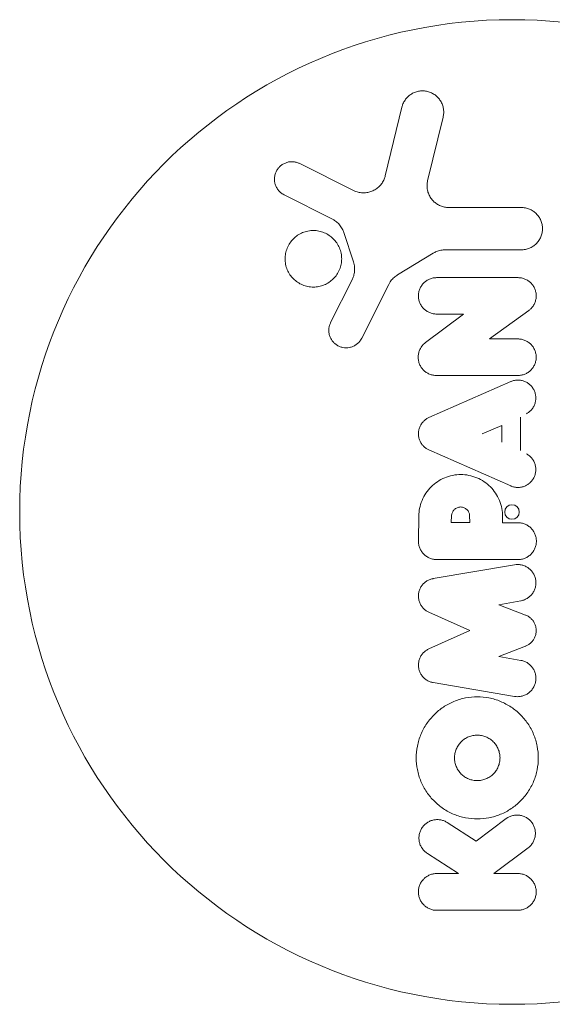
# Model space of a CAD drawing. Units: millimetres. Extents: x -2040 to 2040, y -2642 to 2642.
# Drawn here: x -67 to 6, y -67 to 67 of the extents above; entities that cross this region are included whole.
import ezdxf

# ---------------------------------------------------------------- set-up
doc = ezdxf.new("R2010")
doc.units = ezdxf.units.MM
doc.header["$LTSCALE"] = 20
doc.layers.add('2d', color=230, linetype='Continuous')

msp = doc.modelspace()

# ---------------------------------------------------------------- linework, layer by layer
at = {"layer": '2d', "lineweight": 0}
for p, q in [((-15.09, 55.52), (-17.38, 46.1)), ((-11.56, 45.42), (-9.44, 54.15)), ((-21.74, 44.08), (-29.1, 47.78)), ((-31.25, 43.49), (-24.68, 40.19)), ((1.28, 41.75), (-8.67, 41.75)), ((-23.06, 38.32), (-21.73, 34.31)), ((-15.68, 32.52), (-10.81, 35.48)), ((-9.13, 35.94), (1.28, 35.94)), ((-21.91, 31.85), (-24.86, 25.98)), ((-20.6, 23.83), (-16.9, 31.21)), ((0.83, 32.13), (-10.34, 32.13)), ((-6.65, 27.14), (-11.86, 23.22)), ((-10.34, 27.14), (-6.65, 27.14)), ((-3.09, 23.73), (2.29, 27.62)), ((0.81, 23.73), (-3.09, 23.73)), ((-0.17, 17.88), (-11.38, 12.94)), ((-10.35, 18.71), (0.81, 18.71)), ((1.15, 8.44), (1.15, 13.01)), ((-4.1, 10.73), (-1.4, 11.88)), ((-1.4, 11.88), (-1.4, 9.57)), ((-11.38, 8.51), (-0.17, 3.58)), ((-12.77, -0.51), (-12.83, -3.94)), ((-8.32, -1.45), (-8.27, -0.48)), ((-5.81, -0.48), (-5.76, -1.45)), ((-1.28, -1.48), (-1.28, -0.61)), ((-5.76, -1.45), (-8.32, -1.45)), ((0.83, -1.48), (-1.28, -1.48)), ((-10.29, -6.52), (0.83, -6.52)), ((0.35, -7.24), (-10.82, -9.14)), ((-1.78, -12.73), (1.22, -12.18)), ((1.86, -14.13), (-1.78, -12.73)), ((-11.4, -13.74), (-5.79, -16.26)), ((-5.79, -16.26), (-11.4, -18.78)), ((-1.78, -19.79), (1.86, -18.39)), ((1.22, -20.34), (-1.78, -19.79)), ((-10.82, -23.38), (0.35, -25.28)), ((-4.93, -45.11), (-8.87, -42.58)), ((-0.79, -42.04), (-4.93, -45.11)), ((-11.6, -46.81), (-7.34, -49.57)), ((-2.47, -49.57), (2.21, -46.06)), ((-7.34, -49.57), (-10.31, -49.57)), ((0.8, -49.57), (-2.47, -49.57)), ((-10.31, -54.61), (0.8, -54.61))]:
    msp.add_line(p, q, dxfattribs=at)
msp.add_circle((0, 0), 67.5, dxfattribs=at)
msp.add_ellipse((0, 0), major_axis=(1, 0), ratio=1, dxfattribs=at)
for points, knots in [([(-15.09, 55.52), (-15.06, 55.67), (-15.01, 55.81), (-14.87, 56.14), (-14.78, 56.31), (-14.55, 56.64), (-14.43, 56.79), (-14.16, 57.05), (-14.02, 57.16), (-13.71, 57.37), (-13.54, 57.46), (-13.19, 57.6), (-13, 57.65), (-12.63, 57.72), (-12.45, 57.74), (-12.27, 57.74), (-12.08, 57.74), (-11.89, 57.72), (-11.52, 57.65), (-11.34, 57.6), (-10.99, 57.45), (-10.82, 57.36), (-10.51, 57.16), (-10.37, 57.04), (-10.11, 56.79), (-9.98, 56.64), (-9.76, 56.32), (-9.66, 56.15), (-9.51, 55.78), (-9.45, 55.59), (-9.38, 55.21), (-9.36, 55.02), (-9.36, 54.65), (-9.38, 54.46), (-9.42, 54.23), (-9.43, 54.19), (-9.44, 54.15)], [-3.820622, -3.820622, -3.820622, -3.820622, -3.357079, -3.357079, -2.761164, -2.761164, -2.16525, -2.16525, -1.623937, -1.623937, -1.082625, -1.082625, -0.541312, -0.541312, 0, 0, 0, 0.554961, 0.554961, 1.109922, 1.109922, 1.664883, 1.664883, 2.219844, 2.219844, 2.828885, 2.828885, 3.437926, 3.437926, 4.046967, 4.046967, 4.656008, 4.656008, 5.250814, 5.250814, 5.383504, 5.383504, 5.383504, 5.383504]), ([(-31.25, 43.49), (-31.34, 43.54), (-31.42, 43.59), (-31.64, 43.73), (-31.75, 43.83), (-31.96, 44.03), (-32.06, 44.15), (-32.24, 44.42), (-32.32, 44.56), (-32.44, 44.85), (-32.49, 45.01), (-32.55, 45.32), (-32.57, 45.48), (-32.57, 45.78), (-32.56, 45.94), (-32.5, 46.24), (-32.45, 46.4), (-32.33, 46.7), (-32.25, 46.84), (-32.07, 47.11), (-31.97, 47.23), (-31.75, 47.45), (-31.63, 47.55), (-31.37, 47.72), (-31.22, 47.79), (-30.93, 47.91), (-30.78, 47.96), (-30.47, 48.02), (-30.32, 48.03), (-30.17, 48.03), (-30.02, 48.03), (-29.86, 48.02), (-29.55, 47.95), (-29.4, 47.91), (-29.2, 47.82), (-29.15, 47.8), (-29.1, 47.78)], [-6.442363, -6.442363, -6.442363, -6.442363, -6.138642, -6.138642, -5.664294, -5.664294, -5.1712, -5.1712, -4.678107, -4.678107, -4.185013, -4.185013, -3.69192, -3.69192, -3.22128, -3.22128, -2.750641, -2.750641, -2.280002, -2.280002, -1.809362, -1.809362, -1.357022, -1.357022, -0.904681, -0.904681, -0.452341, -0.452341, 0, 0, 0, 0.47501, 0.47501, 0.95002, 0.95002, 1.120466, 1.120466, 1.120466, 1.120466]), ([(-21.74, 44.08), (-21.67, 44.04), (-21.6, 44.01), (-21.35, 43.91), (-21.15, 43.85), (-20.75, 43.77), (-20.55, 43.75), (-20.17, 43.75), (-19.97, 43.77), (-19.58, 43.85), (-19.39, 43.9), (-19.01, 44.06), (-18.83, 44.15), (-18.5, 44.37), (-18.35, 44.5), (-18.07, 44.77), (-17.93, 44.93), (-17.7, 45.27), (-17.6, 45.45), (-17.46, 45.79), (-17.41, 45.95), (-17.38, 46.1)], [8.211588, 8.211588, 8.211588, 8.211588, 8.431739, 8.431739, 9.024921, 9.024921, 9.618102, 9.618102, 10.192261, 10.192261, 10.76642, 10.76642, 11.340579, 11.340579, 11.914738, 11.914738, 12.522928, 12.522928, 13.131118, 13.131118, 13.599362, 13.599362, 13.599362, 13.599362]), ([(-11.56, 45.42), (-11.57, 45.38), (-11.58, 45.33), (-11.62, 45.1), (-11.64, 44.9), (-11.64, 44.53), (-11.62, 44.34), (-11.55, 43.95), (-11.49, 43.76), (-11.33, 43.39), (-11.24, 43.21), (-11.01, 42.88), (-10.88, 42.73), (-10.62, 42.47), (-10.47, 42.35), (-10.15, 42.14), (-9.98, 42.05), (-9.62, 41.9), (-9.43, 41.84), (-9.05, 41.77), (-8.86, 41.75), (-8.67, 41.75)], [3.864936, 3.864936, 3.864936, 3.864936, 3.996195, 3.996195, 4.587461, 4.587461, 5.185887, 5.185887, 5.784314, 5.784314, 6.38274, 6.38274, 6.981166, 6.981166, 7.544151, 7.544151, 8.107137, 8.107137, 8.670122, 8.670122, 9.233108, 9.233108, 9.233108, 9.233108]), ([(1.28, 41.75), (1.46, 41.75), (1.65, 41.73), (2.02, 41.66), (2.21, 41.6), (2.56, 41.46), (2.73, 41.37), (3.04, 41.16), (3.19, 41.04), (3.45, 40.78), (3.57, 40.64), (3.79, 40.32), (3.88, 40.14), (4.03, 39.78), (4.09, 39.59), (4.16, 39.22), (4.18, 39.03), (4.18, 38.66), (4.16, 38.47), (4.09, 38.1), (4.03, 37.91), (3.88, 37.55), (3.79, 37.38), (3.57, 37.06), (3.45, 36.91), (3.19, 36.65), (3.04, 36.53), (2.73, 36.33), (2.56, 36.24), (2.21, 36.09), (2.02, 36.03), (1.65, 35.96), (1.46, 35.94), (1.28, 35.94)], [0, 0, 0, 0, 0.544916, 0.544916, 1.089832, 1.089832, 1.634749, 1.634749, 2.179665, 2.179665, 2.751096, 2.751096, 3.322527, 3.322527, 3.893958, 3.893958, 4.465389, 4.465389, 5.037496, 5.037496, 5.609603, 5.609603, 6.181709, 6.181709, 6.753816, 6.753816, 7.299618, 7.299618, 7.84542, 7.84542, 8.391222, 8.391222, 8.937023, 8.937023, 8.937023, 8.937023]), ([(-23.06, 38.32), (-23.09, 38.4), (-23.11, 38.48), (-23.23, 38.75), (-23.33, 38.94), (-23.57, 39.29), (-23.71, 39.46), (-23.99, 39.74), (-24.15, 39.87), (-24.44, 40.06), (-24.55, 40.13), (-24.68, 40.19)], [16.015224, 16.015224, 16.015224, 16.015224, 16.260347, 16.260347, 16.904737, 16.904737, 17.549127, 17.549127, 18.17984, 18.17984, 18.584141, 18.584141, 18.584141, 18.584141]), ([(-27.23, 38.59), (-26.98, 38.59), (-26.73, 38.57), (-26.23, 38.47), (-25.98, 38.39), (-25.5, 38.19), (-25.28, 38.07), (-24.86, 37.79), (-24.67, 37.63), (-24.33, 37.29), (-24.16, 37.1), (-23.88, 36.68), (-23.75, 36.45), (-23.55, 35.97), (-23.48, 35.72), (-23.38, 35.22), (-23.35, 34.96), (-23.35, 34.48), (-23.38, 34.23), (-23.47, 33.73), (-23.55, 33.48), (-23.75, 33), (-23.87, 32.77), (-24.16, 32.34), (-24.32, 32.14), (-24.67, 31.8), (-24.87, 31.63), (-25.29, 31.35), (-25.52, 31.23), (-26, 31.03), (-26.25, 30.96), (-26.74, 30.86), (-26.99, 30.84), (-27.48, 30.84), (-27.73, 30.86), (-28.23, 30.96), (-28.48, 31.04), (-28.96, 31.24), (-29.18, 31.36), (-29.6, 31.64), (-29.79, 31.8), (-30.14, 32.14), (-30.3, 32.33), (-30.58, 32.75), (-30.71, 32.98), (-30.91, 33.46), (-30.98, 33.71), (-31.08, 34.21), (-31.11, 34.47), (-31.11, 34.95), (-31.08, 35.2), (-30.99, 35.7), (-30.91, 35.95), (-30.72, 36.43), (-30.59, 36.66), (-30.3, 37.09), (-30.14, 37.29), (-29.79, 37.64), (-29.6, 37.8), (-29.17, 38.08), (-28.94, 38.2), (-28.46, 38.4), (-28.22, 38.47), (-27.72, 38.57), (-27.47, 38.59), (-27.23, 38.59)], [0, 0, 0, 0, 0.75791, 0.75791, 1.515821, 1.515821, 2.273731, 2.273731, 3.031642, 3.031642, 3.799905, 3.799905, 4.568168, 4.568168, 5.336431, 5.336431, 6.104694, 6.104694, 6.849274, 6.849274, 7.593855, 7.593855, 8.338435, 8.338435, 9.083016, 9.083016, 9.816747, 9.816747, 10.550477, 10.550477, 11.284208, 11.284208, 12.017939, 12.017939, 12.775025, 12.775025, 13.532111, 13.532111, 14.289197, 14.289197, 15.046283, 15.046283, 15.815189, 15.815189, 16.584095, 16.584095, 17.353001, 17.353001, 18.121907, 18.121907, 18.866976, 18.866976, 19.612044, 19.612044, 20.357113, 20.357113, 21.102181, 21.102181, 21.836034, 21.836034, 22.569887, 22.569887, 23.303739, 23.303739, 24.037592, 24.037592, 24.037592, 24.037592]), ([(-9.13, 35.94), (-9.33, 35.94), (-9.54, 35.92), (-9.96, 35.84), (-10.16, 35.78), (-10.52, 35.64), (-10.67, 35.56), (-10.81, 35.48)], [0, 0, 0, 0, 0.605885, 0.605885, 1.21177, 1.21177, 1.685054, 1.685054, 1.685054, 1.685054]), ([(-21.91, 31.85), (-21.88, 31.92), (-21.84, 31.99), (-21.73, 32.27), (-21.67, 32.47), (-21.59, 32.89), (-21.57, 33.1), (-21.57, 33.5), (-21.59, 33.71), (-21.66, 34.06), (-21.69, 34.19), (-21.73, 34.31)], [13.433027, 13.433027, 13.433027, 13.433027, 13.662227, 13.662227, 14.282156, 14.282156, 14.902085, 14.902085, 15.539112, 15.539112, 15.935832, 15.935832, 15.935832, 15.935832]), ([(-15.68, 32.52), (-15.72, 32.49), (-15.76, 32.47), (-15.98, 32.32), (-16.14, 32.19), (-16.43, 31.9), (-16.57, 31.74), (-16.76, 31.45), (-16.83, 31.33), (-16.9, 31.21)], [1.686276, 1.686276, 1.686276, 1.686276, 1.820788, 1.820788, 2.427718, 2.427718, 3.047936, 3.047936, 3.443364, 3.443364, 3.443364, 3.443364]), ([(-10.34, 27.14), (-10.49, 27.14), (-10.65, 27.16), (-10.98, 27.22), (-11.14, 27.27), (-11.44, 27.4), (-11.59, 27.47), (-11.86, 27.65), (-11.98, 27.76), (-12.2, 27.98), (-12.31, 28.1), (-12.49, 28.38), (-12.57, 28.52), (-12.7, 28.83), (-12.75, 28.99), (-12.81, 29.32), (-12.83, 29.48), (-12.83, 29.79), (-12.81, 29.95), (-12.75, 30.28), (-12.7, 30.44), (-12.57, 30.75), (-12.49, 30.89), (-12.31, 31.17), (-12.2, 31.3), (-11.98, 31.52), (-11.86, 31.62), (-11.58, 31.8), (-11.44, 31.88), (-11.13, 32.01), (-10.97, 32.05), (-10.65, 32.12), (-10.49, 32.13), (-10.34, 32.13)], [-7.620135, -7.620135, -7.620135, -7.620135, -7.147224, -7.147224, -6.674313, -6.674313, -6.201402, -6.201402, -5.728491, -5.728491, -5.244186, -5.244186, -4.759882, -4.759882, -4.275578, -4.275578, -3.791273, -3.791273, -3.311662, -3.311662, -2.832051, -2.832051, -2.35244, -2.35244, -1.872828, -1.872828, -1.404621, -1.404621, -0.936414, -0.936414, -0.468207, -0.468207, 0, 0, 0, 0]), ([(0.83, 32.13), (0.98, 32.13), (1.14, 32.12), (1.47, 32.05), (1.63, 32), (1.93, 31.88), (2.08, 31.8), (2.35, 31.62), (2.47, 31.52), (2.69, 31.3), (2.8, 31.17), (2.99, 30.9), (3.07, 30.75), (3.19, 30.44), (3.24, 30.28), (3.31, 29.96), (3.32, 29.79), (3.32, 29.48), (3.31, 29.32), (3.24, 28.99), (3.19, 28.83), (3.07, 28.52), (2.99, 28.38), (2.8, 28.1), (2.69, 27.98), (2.49, 27.78), (2.39, 27.69), (2.29, 27.62)], [0, 0, 0, 0, 0.468908, 0.468908, 0.937815, 0.937815, 1.406723, 1.406723, 1.875631, 1.875631, 2.357423, 2.357423, 2.839216, 2.839216, 3.321009, 3.321009, 3.802802, 3.802802, 4.284898, 4.284898, 4.766993, 4.766993, 5.249089, 5.249089, 5.731185, 5.731185, 6.112814, 6.112814, 6.112814, 6.112814]), ([(-20.6, 23.83), (-20.64, 23.74), (-20.69, 23.66), (-20.84, 23.44), (-20.94, 23.32), (-21.15, 23.11), (-21.27, 23.01), (-21.53, 22.84), (-21.67, 22.76), (-21.97, 22.64), (-22.12, 22.59), (-22.43, 22.53), (-22.58, 22.52), (-22.88, 22.52), (-23.04, 22.53), (-23.35, 22.59), (-23.5, 22.64), (-23.79, 22.76), (-23.93, 22.84), (-24.19, 23.01), (-24.31, 23.11), (-24.52, 23.32), (-24.62, 23.44), (-24.79, 23.7), (-24.87, 23.84), (-24.99, 24.13), (-25.04, 24.29), (-25.1, 24.6), (-25.12, 24.75), (-25.12, 25.05), (-25.1, 25.21), (-25.04, 25.51), (-25, 25.67), (-24.91, 25.87), (-24.89, 25.92), (-24.86, 25.98)], [4.76019, 4.76019, 4.76019, 4.76019, 5.045603, 5.045603, 5.498668, 5.498668, 5.95028, 5.95028, 6.401892, 6.401892, 6.853505, 6.853505, 7.305117, 7.305117, 7.765118, 7.765118, 8.22512, 8.22512, 8.685121, 8.685121, 9.145122, 9.145122, 9.606712, 9.606712, 10.068301, 10.068301, 10.529891, 10.529891, 10.99148, 10.99148, 11.444604, 11.444604, 11.897727, 11.897727, 12.065432, 12.065432, 12.065432, 12.065432]), ([(-10.35, 18.71), (-10.51, 18.71), (-10.67, 18.73), (-10.99, 18.79), (-11.16, 18.84), (-11.46, 18.97), (-11.61, 19.05), (-11.88, 19.23), (-12.01, 19.33), (-12.23, 19.55), (-12.34, 19.68), (-12.52, 19.95), (-12.6, 20.1), (-12.73, 20.41), (-12.78, 20.57), (-12.84, 20.9), (-12.86, 21.06), (-12.86, 21.38), (-12.84, 21.54), (-12.78, 21.86), (-12.73, 22.02), (-12.6, 22.33), (-12.52, 22.48), (-12.34, 22.76), (-12.23, 22.89), (-12.04, 23.08), (-11.95, 23.15), (-11.86, 23.22)], [7.619325, 7.619325, 7.619325, 7.619325, 8.094699, 8.094699, 8.570073, 8.570073, 9.045447, 9.045447, 9.52082, 9.52082, 10.001211, 10.001211, 10.481601, 10.481601, 10.961991, 10.961991, 11.442382, 11.442382, 11.919425, 11.919425, 12.396468, 12.396468, 12.87351, 12.87351, 13.350553, 13.350553, 13.690402, 13.690402, 13.690402, 13.690402]), ([(0.81, 23.73), (0.97, 23.73), (1.13, 23.71), (1.46, 23.65), (1.62, 23.6), (1.92, 23.47), (2.07, 23.4), (2.35, 23.21), (2.47, 23.11), (2.69, 22.89), (2.8, 22.76), (2.98, 22.49), (3.06, 22.34), (3.19, 22.03), (3.24, 21.87), (3.31, 21.54), (3.32, 21.38), (3.32, 21.06), (3.31, 20.9), (3.24, 20.57), (3.19, 20.41), (3.06, 20.1), (2.98, 19.95), (2.8, 19.68), (2.69, 19.55), (2.47, 19.33), (2.35, 19.23), (2.07, 19.04), (1.92, 18.97), (1.62, 18.84), (1.46, 18.79), (1.13, 18.73), (0.97, 18.71), (0.81, 18.71)], [0, 0, 0, 0, 0.472111, 0.472111, 0.944221, 0.944221, 1.416332, 1.416332, 1.888442, 1.888442, 2.36707, 2.36707, 2.845699, 2.845699, 3.324327, 3.324327, 3.802955, 3.802955, 4.281819, 4.281819, 4.760683, 4.760683, 5.239547, 5.239547, 5.718411, 5.718411, 6.190781, 6.190781, 6.66315, 6.66315, 7.13552, 7.13552, 7.60789, 7.60789, 7.60789, 7.60789]), ([(-0.17, 17.88), (-0.15, 17.88), (-0.14, 17.89), (0.03, 17.96), (0.19, 18.01), (0.51, 18.07), (0.67, 18.08), (0.82, 18.08), (0.97, 18.08), (1.13, 18.07), (1.45, 18.01), (1.61, 17.96), (1.91, 17.84), (2.05, 17.76), (2.32, 17.58), (2.44, 17.48), (2.66, 17.26), (2.77, 17.13), (2.95, 16.87), (3.02, 16.72), (3.15, 16.42), (3.2, 16.26), (3.26, 15.94), (3.27, 15.78), (3.27, 15.48), (3.26, 15.32), (3.2, 15), (3.15, 14.84), (3.02, 14.54), (2.95, 14.39), (2.77, 14.12), (2.66, 14), (2.44, 13.78), (2.32, 13.68), (2.13, 13.55), (2.07, 13.51), (2, 13.48)], [-0.975931, -0.975931, -0.975931, -0.975931, -0.924538, -0.924538, -0.462269, -0.462269, 0, 0, 0, 0.462079, 0.462079, 0.924157, 0.924157, 1.386236, 1.386236, 1.848315, 1.848315, 2.313817, 2.313817, 2.77932, 2.77932, 3.244822, 3.244822, 3.710325, 3.710325, 4.176007, 4.176007, 4.641688, 4.641688, 5.10737, 5.10737, 5.573052, 5.573052, 6.035319, 6.035319, 6.242799, 6.242799, 6.242799, 6.242799]), ([(-11.38, 8.51), (-11.51, 8.57), (-11.64, 8.64), (-11.89, 8.8), (-12.01, 8.91), (-12.22, 9.12), (-12.32, 9.24), (-12.5, 9.51), (-12.58, 9.65), (-12.7, 9.95), (-12.75, 10.1), (-12.81, 10.42), (-12.83, 10.57), (-12.83, 10.88), (-12.81, 11.03), (-12.75, 11.35), (-12.7, 11.5), (-12.58, 11.8), (-12.5, 11.94), (-12.32, 12.21), (-12.22, 12.33), (-12.01, 12.55), (-11.89, 12.65), (-11.64, 12.82), (-11.51, 12.89), (-11.38, 12.94)], [8.288603, 8.288603, 8.288603, 8.288603, 8.697452, 8.697452, 9.155854, 9.155854, 9.61436, 9.61436, 10.072866, 10.072866, 10.531372, 10.531372, 10.989877, 10.989877, 11.446756, 11.446756, 11.903634, 11.903634, 12.360512, 12.360512, 12.81739, 12.81739, 13.274173, 13.274173, 13.680297, 13.680297, 13.680297, 13.680297]), ([(2, 7.97), (2.07, 7.94), (2.13, 7.9), (2.32, 7.77), (2.45, 7.67), (2.66, 7.45), (2.77, 7.33), (2.95, 7.06), (3.02, 6.91), (3.15, 6.61), (3.2, 6.45), (3.26, 6.14), (3.27, 5.98), (3.27, 5.67), (3.26, 5.51), (3.2, 5.19), (3.15, 5.03), (3.02, 4.73), (2.95, 4.59), (2.77, 4.32), (2.66, 4.19), (2.45, 3.98), (2.32, 3.87), (2.06, 3.69), (1.91, 3.62), (1.61, 3.49), (1.45, 3.44), (1.13, 3.38), (0.97, 3.37), (0.67, 3.37), (0.51, 3.38), (0.19, 3.44), (0.03, 3.49), (-0.14, 3.56), (-0.15, 3.57), (-0.17, 3.58)], [1.178367, 1.178367, 1.178367, 1.178367, 1.386832, 1.386832, 1.849109, 1.849109, 2.311848, 2.311848, 2.774588, 2.774588, 3.237328, 3.237328, 3.700068, 3.700068, 4.162877, 4.162877, 4.625686, 4.625686, 5.088495, 5.088495, 5.551304, 5.551304, 6.013651, 6.013651, 6.475998, 6.475998, 6.938345, 6.938345, 7.400692, 7.400692, 7.862969, 7.862969, 8.325246, 8.325246, 8.375984, 8.375984, 8.375984, 8.375984]), ([(-12.77, -0.51), (-12.76, -0.18), (-12.73, 0.15), (-12.59, 0.86), (-12.48, 1.23), (-12.19, 1.94), (-12, 2.28), (-11.58, 2.9), (-11.34, 3.19), (-10.83, 3.7), (-10.54, 3.94), (-9.92, 4.36), (-9.58, 4.55), (-8.87, 4.84), (-8.5, 4.95), (-7.76, 5.1), (-7.39, 5.13), (-7.02, 5.13), (-6.66, 5.13), (-6.29, 5.1), (-5.55, 4.95), (-5.18, 4.84), (-4.47, 4.55), (-4.13, 4.36), (-3.51, 3.94), (-3.22, 3.7), (-2.71, 3.19), (-2.47, 2.9), (-2.05, 2.28), (-1.86, 1.94), (-1.57, 1.23), (-1.46, 0.86), (-1.31, 0.12), (-1.28, -0.25), (-1.28, -0.61)], [-8.561044, -8.561044, -8.561044, -8.561044, -7.579918, -7.579918, -6.497986, -6.497986, -5.416054, -5.416054, -4.334122, -4.334122, -3.250592, -3.250592, -2.167061, -2.167061, -1.083531, -1.083531, 0, 0, 0, 1.083377, 1.083377, 2.166755, 2.166755, 3.250132, 3.250132, 4.333509, 4.333509, 5.415292, 5.415292, 6.497075, 6.497075, 7.578858, 7.578858, 8.660641, 8.660641, 8.660641, 8.660641]), ([(-5.81, -0.48), (-5.82, -0.34), (-5.85, -0.2), (-5.97, 0.08), (-6.06, 0.22), (-6.28, 0.43), (-6.42, 0.53), (-6.72, 0.65), (-6.89, 0.69), (-7.04, 0.69), (-7.19, 0.69), (-7.36, 0.65), (-7.66, 0.53), (-7.8, 0.43), (-8.02, 0.22), (-8.11, 0.08), (-8.23, -0.2), (-8.26, -0.34), (-8.27, -0.48)], [-1.786051, -1.786051, -1.786051, -1.786051, -1.388177, -1.388177, -0.925908, -0.925908, -0.462954, -0.462954, 0, 0, 0, 0.463011, 0.463011, 0.926021, 0.926021, 1.388346, 1.388346, 1.786275, 1.786275, 1.786275, 1.786275]), ([(0.83, -1.48), (0.99, -1.48), (1.15, -1.49), (1.48, -1.55), (1.64, -1.6), (1.95, -1.73), (2.1, -1.81), (2.37, -2), (2.5, -2.1), (2.72, -2.33), (2.83, -2.45), (3.01, -2.73), (3.09, -2.88), (3.22, -3.19), (3.27, -3.35), (3.34, -3.68), (3.35, -3.84), (3.35, -4.16), (3.34, -4.32), (3.27, -4.65), (3.22, -4.81), (3.09, -5.12), (3.01, -5.27), (2.83, -5.54), (2.72, -5.67), (2.5, -5.89), (2.37, -6), (2.1, -6.19), (1.95, -6.27), (1.64, -6.39), (1.48, -6.44), (1.15, -6.51), (0.99, -6.52), (0.83, -6.52)], [0, 0, 0, 0, 0.4752, 0.4752, 0.9504, 0.9504, 1.4256, 1.4256, 1.900801, 1.900801, 2.376219, 2.376219, 2.851638, 2.851638, 3.327057, 3.327057, 3.802476, 3.802476, 4.277845, 4.277845, 4.753214, 4.753214, 5.228583, 5.228583, 5.703953, 5.703953, 6.179103, 6.179103, 6.654253, 6.654253, 7.129404, 7.129404, 7.604554, 7.604554, 7.604554, 7.604554]), ([(-10.29, -6.52), (-10.45, -6.52), (-10.61, -6.51), (-10.94, -6.44), (-11.1, -6.39), (-11.42, -6.26), (-11.57, -6.18), (-11.84, -6), (-11.97, -5.89), (-12.2, -5.66), (-12.3, -5.54), (-12.49, -5.26), (-12.57, -5.11), (-12.7, -4.8), (-12.75, -4.63), (-12.81, -4.31), (-12.83, -4.14), (-12.83, -3.97), (-12.83, -3.95), (-12.83, -3.94)], [7.669795, 7.669795, 7.669795, 7.669795, 8.149499, 8.149499, 8.629203, 8.629203, 9.108907, 9.108907, 9.588611, 9.588611, 10.067012, 10.067012, 10.545413, 10.545413, 11.023814, 11.023814, 11.502214, 11.502214, 11.546824, 11.546824, 11.546824, 11.546824]), ([(0.35, -7.24), (0.49, -7.21), (0.64, -7.2), (0.77, -7.2), (0.93, -7.2), (1.09, -7.22), (1.42, -7.28), (1.58, -7.33), (1.89, -7.46), (2.04, -7.54), (2.31, -7.72), (2.43, -7.82), (2.66, -8.05), (2.76, -8.17), (2.95, -8.45), (3.03, -8.59), (3.15, -8.9), (3.2, -9.06), (3.27, -9.39), (3.28, -9.55), (3.28, -9.87), (3.27, -10.03), (3.2, -10.35), (3.15, -10.51), (3.03, -10.82), (2.95, -10.97), (2.76, -11.25), (2.66, -11.37), (2.43, -11.59), (2.31, -11.7), (2.04, -11.88), (1.89, -11.96), (1.58, -12.09), (1.42, -12.14), (1.25, -12.17), (1.23, -12.17), (1.22, -12.18)], [-0.413011, -0.413011, -0.413011, -0.413011, 0, 0, 0, 0.472285, 0.472285, 0.944569, 0.944569, 1.416854, 1.416854, 1.889139, 1.889139, 2.362757, 2.362757, 2.836375, 2.836375, 3.309993, 3.309993, 3.783612, 3.783612, 4.25712, 4.25712, 4.730628, 4.730628, 5.204136, 5.204136, 5.677644, 5.677644, 6.149816, 6.149816, 6.621988, 6.621988, 7.094161, 7.094161, 7.12436, 7.12436, 7.12436, 7.12436]), ([(-11.4, -13.74), (-11.53, -13.68), (-11.65, -13.61), (-11.89, -13.45), (-12.02, -13.35), (-12.23, -13.13), (-12.33, -13.01), (-12.51, -12.75), (-12.59, -12.6), (-12.71, -12.3), (-12.76, -12.15), (-12.82, -11.84), (-12.83, -11.68), (-12.83, -11.38), (-12.82, -11.22), (-12.76, -10.9), (-12.71, -10.75), (-12.59, -10.45), (-12.51, -10.31), (-12.33, -10.04), (-12.23, -9.92), (-12.02, -9.71), (-11.89, -9.61), (-11.63, -9.43), (-11.49, -9.35), (-11.19, -9.23), (-11.03, -9.18), (-10.86, -9.15), (-10.84, -9.14), (-10.82, -9.14)], [8.306019, 8.306019, 8.306019, 8.306019, 8.69421, 8.69421, 9.150923, 9.150923, 9.607976, 9.607976, 10.065029, 10.065029, 10.522082, 10.522082, 10.979135, 10.979135, 11.43794, 11.43794, 11.896745, 11.896745, 12.35555, 12.35555, 12.814355, 12.814355, 13.272809, 13.272809, 13.731263, 13.731263, 14.189718, 14.189718, 14.247786, 14.247786, 14.247786, 14.247786]), ([(1.86, -14.13), (1.87, -14.13), (1.89, -14.14), (2.05, -14.2), (2.18, -14.28), (2.43, -14.44), (2.55, -14.54), (2.75, -14.74), (2.85, -14.86), (3.01, -15.11), (3.09, -15.24), (3.2, -15.52), (3.25, -15.67), (3.31, -15.97), (3.32, -16.11), (3.32, -16.4), (3.31, -16.55), (3.25, -16.85), (3.2, -16.99), (3.09, -17.27), (3.01, -17.41), (2.85, -17.66), (2.75, -17.77), (2.55, -17.98), (2.43, -18.07), (2.18, -18.24), (2.05, -18.31), (1.89, -18.38), (1.87, -18.38), (1.86, -18.39)], [0.806338, 0.806338, 0.806338, 0.806338, 0.860732, 0.860732, 1.291099, 1.291099, 1.721465, 1.721465, 2.15527, 2.15527, 2.589075, 2.589075, 3.02288, 3.02288, 3.456685, 3.456685, 3.890268, 3.890268, 4.323851, 4.323851, 4.757434, 4.757434, 5.191017, 5.191017, 5.621153, 5.621153, 6.051289, 6.051289, 6.105467, 6.105467, 6.105467, 6.105467]), ([(-10.82, -23.38), (-10.84, -23.37), (-10.86, -23.37), (-11.03, -23.34), (-11.19, -23.29), (-11.48, -23.17), (-11.63, -23.09), (-11.89, -22.91), (-12.01, -22.81), (-12.23, -22.6), (-12.33, -22.47), (-12.51, -22.21), (-12.59, -22.07), (-12.71, -21.77), (-12.76, -21.61), (-12.82, -21.3), (-12.83, -21.14), (-12.83, -20.84), (-12.82, -20.68), (-12.76, -20.37), (-12.71, -20.21), (-12.59, -19.91), (-12.51, -19.77), (-12.33, -19.5), (-12.23, -19.38), (-12.01, -19.17), (-11.89, -19.07), (-11.65, -18.9), (-11.53, -18.84), (-11.4, -18.78)], [7.755565, 7.755565, 7.755565, 7.755565, 7.811501, 7.811501, 8.267291, 8.267291, 8.723081, 8.723081, 9.178871, 9.178871, 9.639339, 9.639339, 10.099806, 10.099806, 10.560274, 10.560274, 11.020741, 11.020741, 11.484424, 11.484424, 11.948108, 11.948108, 12.411791, 12.411791, 12.875474, 12.875474, 13.334471, 13.334471, 13.725399, 13.725399, 13.725399, 13.725399]), ([(1.22, -20.34), (1.23, -20.34), (1.24, -20.35), (1.42, -20.38), (1.58, -20.43), (1.89, -20.55), (2.03, -20.63), (2.31, -20.82), (2.43, -20.92), (2.65, -21.14), (2.76, -21.27), (2.95, -21.54), (3.03, -21.69), (3.15, -22), (3.2, -22.16), (3.27, -22.49), (3.28, -22.65), (3.28, -22.97), (3.27, -23.13), (3.2, -23.45), (3.15, -23.61), (3.03, -23.92), (2.95, -24.07), (2.76, -24.35), (2.65, -24.47), (2.43, -24.7), (2.31, -24.8), (2.03, -24.98), (1.89, -25.06), (1.58, -25.19), (1.42, -25.24), (1.09, -25.3), (0.93, -25.32), (0.64, -25.32), (0.49, -25.3), (0.35, -25.28)], [0.442196, 0.442196, 0.442196, 0.442196, 0.472072, 0.472072, 0.944145, 0.944145, 1.416217, 1.416217, 1.88829, 1.88829, 2.367884, 2.367884, 2.847478, 2.847478, 3.327072, 3.327072, 3.806667, 3.806667, 4.286025, 4.286025, 4.765383, 4.765383, 5.244742, 5.244742, 5.7241, 5.7241, 6.195907, 6.195907, 6.667714, 6.667714, 7.139521, 7.139521, 7.611328, 7.611328, 8.024537, 8.024537, 8.024537, 8.024537]), ([(-4.76, -25.34), (-4.23, -25.34), (-3.69, -25.39), (-2.62, -25.6), (-2.08, -25.76), (-1.06, -26.18), (-0.57, -26.45), (0.34, -27.05), (0.76, -27.4), (1.51, -28.14), (1.86, -28.56), (2.49, -29.48), (2.76, -29.98), (3.19, -31.02), (3.35, -31.56), (3.56, -32.65), (3.61, -33.19), (3.61, -34.24), (3.56, -34.79), (3.35, -35.87), (3.19, -36.41), (2.75, -37.45), (2.48, -37.95), (1.86, -38.87), (1.51, -39.29), (0.76, -40.03), (0.34, -40.37), (-0.56, -40.98), (-1.05, -41.24), (-2.07, -41.66), (-2.61, -41.82), (-3.69, -42.03), (-4.23, -42.08), (-5.28, -42.08), (-5.82, -42.03), (-6.9, -41.82), (-7.43, -41.67), (-8.46, -41.24), (-8.95, -40.98), (-9.85, -40.38), (-10.27, -40.03), (-11.02, -39.29), (-11.38, -38.87), (-12, -37.94), (-12.27, -37.45), (-12.7, -36.41), (-12.86, -35.87), (-13.08, -34.78), (-13.13, -34.24), (-13.13, -33.19), (-13.08, -32.64), (-12.86, -31.55), (-12.7, -31.01), (-12.27, -29.98), (-12, -29.48), (-11.37, -28.56), (-11.02, -28.13), (-10.27, -27.4), (-9.86, -27.05), (-8.95, -26.45), (-8.46, -26.19), (-7.44, -25.76), (-6.9, -25.6), (-5.83, -25.39), (-5.28, -25.34), (-4.76, -25.34)], [0, 0, 0, 0, 1.570966, 1.570966, 3.141931, 3.141931, 4.712897, 4.712897, 6.283862, 6.283862, 7.909529, 7.909529, 9.535195, 9.535195, 11.160862, 11.160862, 12.786528, 12.786528, 14.421882, 14.421882, 16.057236, 16.057236, 17.69259, 17.69259, 19.327944, 19.327944, 20.907517, 20.907517, 22.48709, 22.48709, 24.066663, 24.066663, 25.646236, 25.646236, 27.217039, 27.217039, 28.787842, 28.787842, 30.358645, 30.358645, 31.929448, 31.929448, 33.556747, 33.556747, 35.184046, 35.184046, 36.811346, 36.811346, 38.438645, 38.438645, 40.07314, 40.07314, 41.707634, 41.707634, 43.342129, 43.342129, 44.976623, 44.976623, 46.555642, 46.555642, 48.134662, 48.134662, 49.713681, 49.713681, 51.2927, 51.2927, 51.2927, 51.2927]), ([(-4.76, -30.6), (-4.95, -30.6), (-5.15, -30.61), (-5.56, -30.69), (-5.76, -30.75), (-6.14, -30.91), (-6.32, -31.01), (-6.66, -31.23), (-6.81, -31.36), (-7.09, -31.64), (-7.22, -31.79), (-7.45, -32.14), (-7.55, -32.32), (-7.72, -32.71), (-7.78, -32.91), (-7.86, -33.31), (-7.87, -33.52), (-7.87, -33.91), (-7.86, -34.11), (-7.78, -34.52), (-7.72, -34.72), (-7.56, -35.1), (-7.46, -35.29), (-7.22, -35.63), (-7.09, -35.79), (-6.81, -36.07), (-6.66, -36.2), (-6.32, -36.42), (-6.13, -36.52), (-5.75, -36.68), (-5.55, -36.74), (-5.15, -36.81), (-4.95, -36.83), (-4.56, -36.83), (-4.36, -36.81), (-3.96, -36.73), (-3.76, -36.67), (-3.38, -36.52), (-3.19, -36.42), (-2.86, -36.19), (-2.7, -36.07), (-2.42, -35.79), (-2.29, -35.63), (-2.06, -35.29), (-1.96, -35.11), (-1.8, -34.72), (-1.74, -34.52), (-1.66, -34.11), (-1.64, -33.91), (-1.64, -33.52), (-1.66, -33.32), (-1.74, -32.91), (-1.8, -32.71), (-1.96, -32.32), (-2.06, -32.14), (-2.29, -31.79), (-2.42, -31.64), (-2.7, -31.36), (-2.86, -31.23), (-3.2, -31.01), (-3.38, -30.91), (-3.76, -30.75), (-3.96, -30.69), (-4.36, -30.61), (-4.56, -30.6), (-4.76, -30.6)], [0, 0, 0, 0, 0.588269, 0.588269, 1.176539, 1.176539, 1.764808, 1.764808, 2.353078, 2.353078, 2.961979, 2.961979, 3.570879, 3.570879, 4.17978, 4.17978, 4.78868, 4.78868, 5.394616, 5.394616, 6.000551, 6.000551, 6.606487, 6.606487, 7.212422, 7.212422, 7.797599, 7.797599, 8.382775, 8.382775, 8.967952, 8.967952, 9.553129, 9.553129, 10.141474, 10.141474, 10.72982, 10.72982, 11.318166, 11.318166, 11.906512, 11.906512, 12.515531, 12.515531, 13.12455, 13.12455, 13.733569, 13.733569, 14.342588, 14.342588, 14.948298, 14.948298, 15.554009, 15.554009, 16.159719, 16.159719, 16.76543, 16.76543, 17.350629, 17.350629, 17.935828, 17.935828, 18.521027, 18.521027, 19.106226, 19.106226, 19.106226, 19.106226]), ([(-0.79, -42.04), (-0.76, -42.01), (-0.72, -41.99), (-0.55, -41.87), (-0.4, -41.8), (-0.1, -41.67), (0.06, -41.62), (0.38, -41.56), (0.55, -41.55), (0.7, -41.55), (0.86, -41.55), (1.02, -41.56), (1.34, -41.62), (1.5, -41.67), (1.81, -41.8), (1.95, -41.87), (2.22, -42.05), (2.35, -42.15), (2.57, -42.37), (2.68, -42.5), (2.87, -42.78), (2.95, -42.93), (3.08, -43.24), (3.13, -43.41), (3.2, -43.73), (3.21, -43.9), (3.21, -44.21), (3.2, -44.38), (3.13, -44.7), (3.08, -44.86), (2.95, -45.18), (2.87, -45.33), (2.68, -45.61), (2.57, -45.73), (2.38, -45.92), (2.3, -45.99), (2.21, -46.06)], [-1.54244, -1.54244, -1.54244, -1.54244, -1.412861, -1.412861, -0.941907, -0.941907, -0.470954, -0.470954, 0, 0, 0, 0.471445, 0.471445, 0.94289, 0.94289, 1.414335, 1.414335, 1.88578, 1.88578, 2.387053, 2.387053, 2.888325, 2.888325, 3.389598, 3.389598, 3.89087, 3.89087, 4.391916, 4.391916, 4.892962, 4.892962, 5.394007, 5.394007, 5.895053, 5.895053, 6.224926, 6.224926, 6.224926, 6.224926]), ([(-11.6, -46.81), (-11.61, -46.81), (-11.62, -46.8), (-11.76, -46.71), (-11.89, -46.6), (-12.11, -46.38), (-12.22, -46.25), (-12.41, -45.97), (-12.5, -45.82), (-12.63, -45.51), (-12.68, -45.34), (-12.74, -45.02), (-12.75, -44.85), (-12.75, -44.54), (-12.74, -44.37), (-12.67, -44.04), (-12.62, -43.88), (-12.49, -43.57), (-12.41, -43.42), (-12.22, -43.14), (-12.11, -43.01), (-11.89, -42.79), (-11.76, -42.69), (-11.49, -42.51), (-11.35, -42.43), (-11.04, -42.3), (-10.88, -42.26), (-10.56, -42.19), (-10.39, -42.18), (-10.24, -42.18), (-10.08, -42.18), (-9.92, -42.19), (-9.59, -42.25), (-9.43, -42.3), (-9.14, -42.42), (-9, -42.5), (-8.87, -42.58)], [-6.44577, -6.44577, -6.44577, -6.44577, -6.417705, -6.417705, -5.946858, -5.946858, -5.446272, -5.446272, -4.945687, -4.945687, -4.445101, -4.445101, -3.944515, -3.944515, -3.436643, -3.436643, -2.92877, -2.92877, -2.420898, -2.420898, -1.913026, -1.913026, -1.434769, -1.434769, -0.956513, -0.956513, -0.478256, -0.478256, 0, 0, 0, 0.470908, 0.470908, 0.941816, 0.941816, 1.380299, 1.380299, 1.380299, 1.380299]), ([(-10.31, -54.61), (-10.46, -54.61), (-10.62, -54.6), (-10.95, -54.54), (-11.11, -54.49), (-11.41, -54.36), (-11.56, -54.29), (-11.83, -54.11), (-11.95, -54.01), (-12.18, -53.78), (-12.29, -53.65), (-12.49, -53.37), (-12.57, -53.22), (-12.7, -52.9), (-12.75, -52.74), (-12.81, -52.41), (-12.83, -52.25), (-12.83, -51.93), (-12.81, -51.76), (-12.75, -51.43), (-12.7, -51.27), (-12.57, -50.95), (-12.48, -50.8), (-12.29, -50.52), (-12.18, -50.39), (-11.95, -50.17), (-11.83, -50.07), (-11.56, -49.9), (-11.42, -49.82), (-11.11, -49.69), (-10.95, -49.64), (-10.63, -49.58), (-10.47, -49.57), (-10.31, -49.57), (-10.31, -49.57), (-10.31, -49.57), (-10.31, -49.57)], [-7.93669, -7.93669, -7.93669, -7.93669, -7.466294, -7.466294, -6.995899, -6.995899, -6.525504, -6.525504, -6.055108, -6.055108, -5.542264, -5.542264, -5.02942, -5.02942, -4.516576, -4.516576, -4.003732, -4.003732, -3.482159, -3.482159, -2.960585, -2.960585, -2.439012, -2.439012, -1.917439, -1.917439, -1.438079, -1.438079, -0.95872, -0.95872, -0.47936, -0.47936, 0, 0, 0, 0.000036, 0.000036, 0.000036, 0.000036]), ([(0.8, -49.57), (0.8, -49.57), (0.8, -49.57), (0.8, -49.57), (0.96, -49.57), (1.12, -49.58), (1.44, -49.64), (1.6, -49.69), (1.91, -49.82), (2.05, -49.89), (2.32, -50.07), (2.44, -50.17), (2.67, -50.39), (2.78, -50.52), (2.98, -50.8), (3.06, -50.96), (3.19, -51.27), (3.24, -51.44), (3.31, -51.77), (3.32, -51.93), (3.32, -52.25), (3.31, -52.41), (3.24, -52.74), (3.19, -52.91), (3.06, -53.22), (2.98, -53.37), (2.78, -53.66), (2.67, -53.79), (2.44, -54.01), (2.32, -54.11), (2.05, -54.28), (1.91, -54.36), (1.6, -54.49), (1.44, -54.53), (1.12, -54.6), (0.96, -54.61), (0.8, -54.61)], [-0.000033, -0.000033, -0.000033, -0.000033, 0, 0, 0, 0.473648, 0.473648, 0.947297, 0.947297, 1.420945, 1.420945, 1.894593, 1.894593, 2.411661, 2.411661, 2.928729, 2.928729, 3.445797, 3.445797, 3.962865, 3.962865, 4.479726, 4.479726, 4.996587, 4.996587, 5.513448, 5.513448, 6.030309, 6.030309, 6.503319, 6.503319, 6.976328, 6.976328, 7.449337, 7.449337, 7.922347, 7.922347, 7.922347, 7.922347])]:
    msp.add_open_spline(points, degree=3, knots=knots, dxfattribs=at)

doc.saveas('drawing.dxf')
